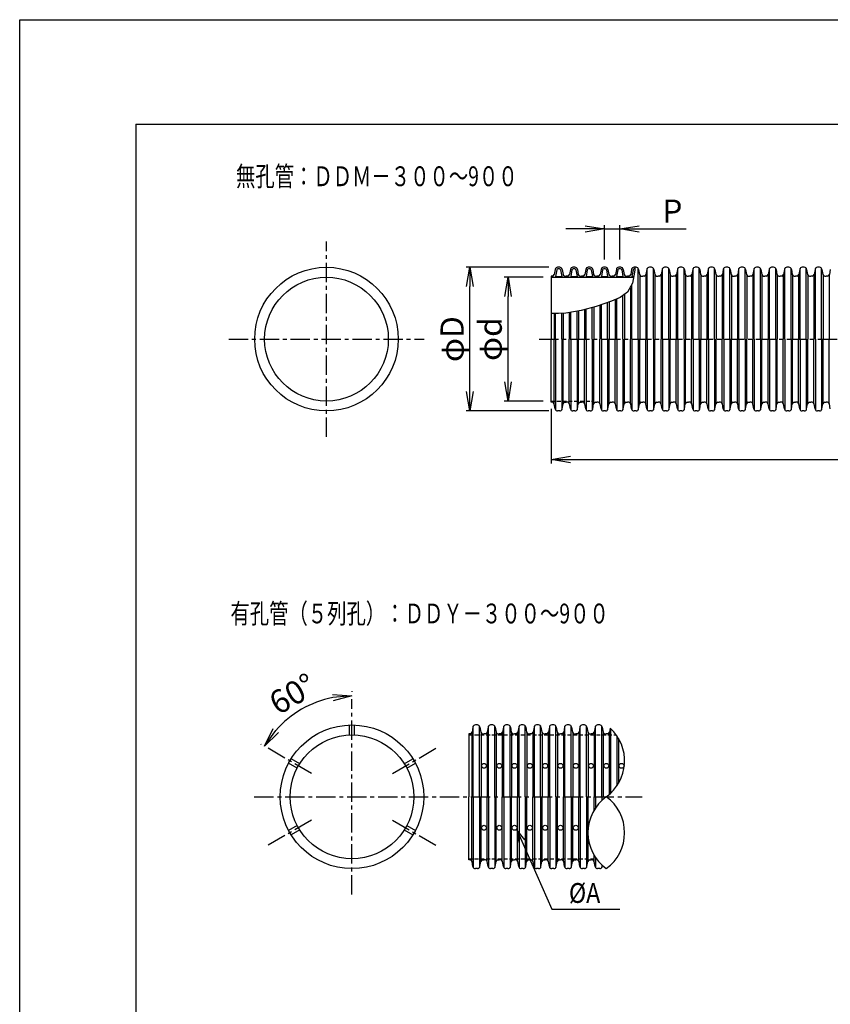
# Model space of a CAD drawing. Extents: x -2595 to -495, y -4082 to -1112.
# Drawn here: x -2595 to -1547, y -2384 to -1112 of the extents above; entities that cross this region are included whole.
import ezdxf

# ---------------------------------------------------------------- set-up
doc = ezdxf.new("R2010")
doc.units = 0
doc.header["$MEASUREMENT"] = 0
doc.linetypes.add('CENTER', pattern=[2, 1.25, -0.25, 0.25, -0.25])
doc.linetypes.add('HIDDEN', pattern=[0.375, 0.25, -0.125])
doc.layers.get('0').update_dxf_attribs({"linetype": 'CONTINUOUS'})
doc.layers.get('DEFPOINTS').update_dxf_attribs({"linetype": 'CONTINUOUS'})
for name, color, linetype in [('001', 7, 'CONTINUOUS'), ('255', 7, 'CONTINUOUS'), ('引き出し', 7, 'CONTINUOUS')]:
    doc.layers.add(name, color=color, linetype=linetype)
doc.styles.get("Standard").update_dxf_attribs({"font": 'txt.shx', "bigfont": 'bigfont.shx'})
doc.dimstyles.new('STANDARD30', dxfattribs={"dimtxt": 30, "dimasz": 25, "dimexe": 5, "dimexo": 10, "dimgap": 8, "dimtad": 1, "dimdec": 1, "dimdsep": 46, "dimtxsty": 'Standard', "dimblk1": 'OPEN', "dimblk2": 'OPEN', "dimsah": 1, "dimcen": 2.5, "dimadec": 0, "dimazin": 0, "dimtfac": 1, "dimtdec": 1, "dimtmove": 0, "dimatfit": 3, "dimldrblk": 'OPEN', "dimfxl": 1, "dimtolj": 1, "dimtzin": 0, "dimarcsym": 0})

# ---------------------------------------------------------------- blocks, each defined once
blk = doc.blocks.new('_OPEN')
at = {"color": 0, "linetype": 'ByBlock'}
for p, q in [((-1, 0.167), (0, 0)), ((0, 0), (-1, -0.167)), ((0, 0), (-1, 0))]:
    blk.add_line(p, q, dxfattribs=at)
blk = doc.blocks.new('*D91')
at = {"layer": '001', "color": 0, "lineweight": -2, "transparency": 16777216}
for p, q in [((-1910.5, -1431.6), (-2017.6, -1431.6)), ((-2012.6, -1592.2), (-2012.6, -1456.6)), ((-1910.5, -1617.2), (-2017.6, -1617.2))]:
    blk.add_line(p, q, dxfattribs=at)
at = {"layer": 'DEFPOINTS', "color": 0, "transparency": 16777216}
for p in [(-2012.6, -1431.6), (-1900.5, -1431.6), (-1900.5, -1617.2)]:
    blk.add_point(p, dxfattribs=at)
at = {"layer": '001', "color": 0, "lineweight": -2, "transparency": 16777216, "xscale": 25, "yscale": 25, "zscale": 25}
for p, rotation in [((-2012.6, -1431.6), 90), ((-2012.6, -1617.2), 270)]:
    blk.add_blockref('_OPEN', p, dxfattribs=dict(at, rotation=rotation))
at = {"layer": '001', "color": 0, "transparency": 16777216, "insert": (-2035.6, -1524.4), "char_height": 30, "attachment_point": 5, "rotation": 90}
blk.add_mtext('\\A1;φD', dxfattribs=at)
blk = doc.blocks.new('*D92')
at = {"layer": '001', "color": 0, "lineweight": -2, "transparency": 16777216}
for p, q in [((-1917.7, -1444.4), (-1968.3, -1444.4)), ((-1963.3, -1579.4), (-1963.3, -1469.4)), ((-1917.7, -1604.4), (-1968.3, -1604.4))]:
    blk.add_line(p, q, dxfattribs=at)
at = {"layer": 'DEFPOINTS', "color": 0, "transparency": 16777216}
for p in [(-1963.3, -1444.4), (-1907.7, -1444.4), (-1907.7, -1604.4)]:
    blk.add_point(p, dxfattribs=at)
at = {"layer": '001', "color": 0, "lineweight": -2, "transparency": 16777216, "xscale": 25, "yscale": 25, "zscale": 25}
for p, rotation in [((-1963.3, -1444.4), 90), ((-1963.3, -1604.4), 270)]:
    blk.add_blockref('_OPEN', p, dxfattribs=dict(at, rotation=rotation))
at = {"layer": '001', "color": 0, "transparency": 16777216, "insert": (-1986.3, -1524.4), "char_height": 30, "attachment_point": 5, "rotation": 90}
blk.add_mtext('\\A1;φd', dxfattribs=at)
blk = doc.blocks.new('*D93')
at = {"layer": '001', "color": 0, "lineweight": -2, "transparency": 16777216}
for p, q in [((-1863.5, -1382.1), (-1888.5, -1382.1)), ((-1838.5, -1421.6), (-1838.5, -1377.1)), ((-1838.5, -1382.1), (-1818.8, -1382.1)), ((-1818.8, -1421.6), (-1818.8, -1377.1)), ((-1793.8, -1382.1), (-1732.8, -1382.1))]:
    blk.add_line(p, q, dxfattribs=at)
at = {"layer": 'DEFPOINTS', "color": 0, "transparency": 16777216}
for p in [(-1818.8, -1382.1), (-1838.5, -1431.6), (-1818.8, -1431.6)]:
    blk.add_point(p, dxfattribs=at)
at = {"layer": '001', "color": 0, "lineweight": -2, "transparency": 16777216, "xscale": 25, "yscale": 25, "zscale": 25}
blk.add_blockref('_OPEN', (-1838.5, -1382.1), dxfattribs=at)
at = {"layer": '001', "color": 0, "lineweight": -2, "transparency": 16777216, "xscale": 25, "yscale": 25, "zscale": 25, "rotation": 180}
blk.add_blockref('_OPEN', (-1818.8, -1382.1), dxfattribs=at)
at = {"layer": '001', "color": 0, "transparency": 16777216, "insert": (-1750.8, -1359.1), "char_height": 30, "attachment_point": 5}
blk.add_mtext('\\A1;P', dxfattribs=at)
blk = doc.blocks.new('*D94')
at = {"layer": 'DEFPOINTS', "color": 0, "transparency": 16777216}
for p in [(-2209.7, -1992.9), (-2165, -1989.4), (-2274.4, -2052.5), (-2217.2, -2085.6), (-2165, -2242)]:
    blk.add_point(p, dxfattribs=at)
at = {"layer": '引き出し', "color": 0, "lineweight": -2, "transparency": 16777216}
for p, q in [((-2165, -1979.4), (-2165, -1980.1)), ((-2283, -2047.5), (-2282.4, -2047.9))]:
    blk.add_line(p, q, dxfattribs=at)
blk.add_arc((-2165, -2115.7), 130.6, 100.9831, 139.0169, dxfattribs=at)
at = {"layer": '引き出し', "color": 0, "lineweight": -2, "transparency": 16777216, "xscale": 25, "yscale": 25, "zscale": 25}
for p, rotation in [((-2165, -1985.1), 5.491530043647232), ((-2278.1, -2050.4), 234.5084703578943)]:
    blk.add_blockref('_OPEN', p, dxfattribs=dict(at, rotation=rotation))
at = {"layer": '引き出し', "color": 0, "transparency": 16777216, "insert": (-2241.8, -1982.7), "char_height": 30, "attachment_point": 5, "rotation": 30}
blk.add_mtext('\\A1;60°', dxfattribs=at)
blk = doc.blocks.new('*D95')
at = {"layer": '001', "color": 0, "lineweight": -2, "transparency": 16777216}
for p, q in [((-1907.7, -1614.4), (-1907.7, -1684.9)), ((-801.1, -1616), (-801.1, -1684.9)), ((-1882.7, -1679.9), (-826.1, -1679.9))]:
    blk.add_line(p, q, dxfattribs=at)
at = {"layer": 'DEFPOINTS', "color": 0, "transparency": 16777216}
for p in [(-1907.7, -1604.4), (-801.1, -1606), (-801.1, -1679.9)]:
    blk.add_point(p, dxfattribs=at)
at = {"layer": '001', "color": 0, "lineweight": -2, "transparency": 16777216, "xscale": 25, "yscale": 25, "zscale": 25, "rotation": 180}
blk.add_blockref('_OPEN', (-1907.7, -1679.9), dxfattribs=at)
at = {"layer": '001', "color": 0, "lineweight": -2, "transparency": 16777216, "xscale": 25, "yscale": 25, "zscale": 25}
blk.add_blockref('_OPEN', (-801.1, -1679.9), dxfattribs=at)
at = {"layer": '001', "color": 0, "transparency": 16777216, "insert": (-1354.4, -1656.9), "char_height": 30, "attachment_point": 5}
blk.add_mtext('\\A1;L', dxfattribs=at)

msp = doc.modelspace()

# ---------------------------------------------------------------- linework, layer by layer
at = {"layer": '001', "linetype": 'CENTER', "ltscale": 20}
for p, q in [((-2198.01, -1650.74), (-2198.01, -1398.09)), ((-2324.33, -1524.42), (-2071.69, -1524.42)), ((-1922.91, -1524.42), (-765.1, -1524.42)), ((-2164.98, -2242.01), (-2164.98, -1989.37)), ((-2217.18, -2085.55), (-2274.38, -2052.53)), ((-2112.78, -2085.55), (-2055.58, -2052.53)), ((-2291.31, -2115.69), (-1789.98, -2115.69)), ((-2217.18, -2145.83), (-2274.38, -2178.85)), ((-2112.78, -2145.83), (-2055.58, -2178.85))]:
    msp.add_line(p, q, dxfattribs=at)
at = {"layer": '001'}
for p, q in [((-1902.29, -1434.26), (-1903.46, -1440.9)), ((-1900.37, -1434.85), (-1901.87, -1443.42)), ((-1896.51, -1431.62), (-1899.14, -1431.62)), ((-1896.76, -1433.62), (-1898.89, -1433.62)), ((-1895.28, -1434.85), (-1893.78, -1443.42)), ((-1893.36, -1434.26), (-1892.19, -1440.9)), ((-1882.53, -1434.26), (-1883.7, -1440.9)), ((-1880.61, -1434.85), (-1882.11, -1443.42)), ((-1876.75, -1431.62), (-1879.38, -1431.62)), ((-1877, -1433.62), (-1879.13, -1433.62)), ((-1875.52, -1434.85), (-1874.02, -1443.42)), ((-1873.6, -1434.26), (-1872.43, -1440.9)), ((-1862.77, -1434.26), (-1863.94, -1440.9)), ((-1860.85, -1434.85), (-1862.35, -1443.42)), ((-1856.99, -1431.62), (-1859.62, -1431.62)), ((-1857.24, -1433.62), (-1859.37, -1433.62)), ((-1855.76, -1434.85), (-1854.26, -1443.42)), ((-1853.84, -1434.26), (-1852.67, -1440.9)), ((-1843.01, -1434.26), (-1844.18, -1440.9)), ((-1841.09, -1434.85), (-1842.59, -1443.42)), ((-1837.23, -1431.62), (-1839.86, -1431.62)), ((-1837.48, -1433.62), (-1839.61, -1433.62)), ((-1836, -1434.85), (-1834.5, -1443.42)), ((-1834.08, -1434.26), (-1832.91, -1440.9)), ((-1823.25, -1434.26), (-1824.42, -1440.9)), ((-1821.33, -1434.85), (-1822.83, -1443.42)), ((-1817.47, -1431.62), (-1820.1, -1431.62)), ((-1817.72, -1433.62), (-1819.85, -1433.62)), ((-1816.24, -1434.85), (-1814.74, -1443.42)), ((-1814.32, -1434.26), (-1813.15, -1440.9)), ((-1803.49, -1434.26), (-1804.66, -1440.9)), ((-1801.57, -1434.85), (-1803.07, -1443.42)), ((-1797.71, -1431.62), (-1800.34, -1431.62)), ((-1799.44, -1433.62), (-1800.09, -1433.62)), ((-1795.02, -1524.42), (-1795.02, -1433.07)), ((-1794.56, -1434.26), (-1793.39, -1440.9)), ((-1783.73, -1434.26), (-1784.9, -1440.9)), ((-1783.26, -1524.42), (-1783.26, -1433.07)), ((-1777.95, -1431.62), (-1780.58, -1431.62)), ((-1775.26, -1524.42), (-1775.26, -1433.07)), ((-1774.8, -1434.26), (-1773.63, -1440.9)), ((-1763.97, -1434.26), (-1765.14, -1440.9)), ((-1763.5, -1524.42), (-1763.5, -1433.07)), ((-1758.19, -1431.62), (-1760.82, -1431.62)), ((-1755.5, -1524.42), (-1755.5, -1433.07)), ((-1755.04, -1434.26), (-1753.87, -1440.9)), ((-1744.21, -1434.26), (-1745.38, -1440.9)), ((-1743.74, -1524.42), (-1743.74, -1433.07)), ((-1738.43, -1431.62), (-1741.06, -1431.62)), ((-1735.74, -1524.42), (-1735.74, -1433.07)), ((-1735.28, -1434.26), (-1734.11, -1440.9)), ((-1724.45, -1434.26), (-1725.62, -1440.9)), ((-1723.98, -1524.42), (-1723.98, -1433.07)), ((-1718.67, -1431.62), (-1721.3, -1431.62)), ((-1715.98, -1524.42), (-1715.98, -1433.07)), ((-1715.52, -1434.26), (-1714.35, -1440.9)), ((-1704.69, -1434.26), (-1705.86, -1440.9)), ((-1704.22, -1524.42), (-1704.22, -1433.07)), ((-1698.91, -1431.62), (-1701.54, -1431.62)), ((-1696.22, -1524.42), (-1696.22, -1433.07)), ((-1695.76, -1434.26), (-1694.59, -1440.9)), ((-1684.93, -1434.26), (-1686.1, -1440.9)), ((-1684.46, -1524.42), (-1684.46, -1433.07)), ((-1679.15, -1431.62), (-1681.78, -1431.62)), ((-1676.46, -1524.42), (-1676.46, -1433.07)), ((-1676, -1434.26), (-1674.83, -1440.9)), ((-1665.17, -1434.26), (-1666.34, -1440.9)), ((-1664.7, -1524.42), (-1664.7, -1433.07)), ((-1659.39, -1431.62), (-1662.02, -1431.62)), ((-1656.7, -1524.42), (-1656.7, -1433.07)), ((-1656.24, -1434.26), (-1655.07, -1440.9)), ((-1645.41, -1434.26), (-1646.58, -1440.9)), ((-1644.94, -1524.42), (-1644.94, -1433.07)), ((-1639.63, -1431.62), (-1642.26, -1431.62)), ((-1636.94, -1524.42), (-1636.94, -1433.07)), ((-1636.48, -1434.26), (-1635.31, -1440.9)), ((-1625.65, -1434.26), (-1626.82, -1440.9)), ((-1625.18, -1524.42), (-1625.18, -1433.07)), ((-1619.87, -1431.62), (-1622.5, -1431.62)), ((-1617.18, -1524.42), (-1617.18, -1433.07)), ((-1616.72, -1434.26), (-1615.55, -1440.9)), ((-1605.89, -1434.26), (-1607.06, -1440.9)), ((-1605.42, -1524.42), (-1605.42, -1433.07)), ((-1600.11, -1431.62), (-1602.74, -1431.62)), ((-1597.42, -1524.42), (-1597.42, -1433.07)), ((-1596.96, -1434.26), (-1595.79, -1440.9)), ((-1586.13, -1434.26), (-1587.3, -1440.9)), ((-1585.66, -1524.42), (-1585.66, -1433.07)), ((-1580.35, -1431.62), (-1582.98, -1431.62)), ((-1577.66, -1524.42), (-1577.66, -1433.07)), ((-1577.2, -1434.26), (-1576.03, -1440.9)), ((-1566.37, -1434.26), (-1567.54, -1440.9)), ((-1565.9, -1524.42), (-1565.9, -1433.07)), ((-1560.59, -1431.62), (-1563.22, -1431.62)), ((-1557.9, -1524.42), (-1557.9, -1433.07)), ((-1557.44, -1434.26), (-1556.27, -1440.9)), ((-1546.61, -1434.26), (-1547.78, -1440.9)), ((-1907.7, -1442.88), (-1907.7, -1524.42)), ((-1905.82, -1442.88), (-1907.7, -1442.88)), ((-1907.7, -1444.42), (-1800.29, -1444.42)), ((-1901.87, -1443.42), (-1893.78, -1443.42)), ((-1889.82, -1442.88), (-1887.94, -1442.88)), ((-1886.06, -1442.88), (-1887.94, -1442.88)), ((-1882.11, -1443.42), (-1874.02, -1443.42)), ((-1870.06, -1442.88), (-1868.18, -1442.88)), ((-1866.3, -1442.88), (-1868.18, -1442.88)), ((-1862.35, -1443.42), (-1854.26, -1443.42)), ((-1850.3, -1442.88), (-1848.42, -1442.88)), ((-1846.54, -1442.88), (-1848.42, -1442.88)), ((-1842.59, -1443.42), (-1834.5, -1443.42)), ((-1830.54, -1442.88), (-1828.66, -1442.88)), ((-1826.78, -1442.88), (-1828.66, -1442.88)), ((-1822.83, -1443.42), (-1814.74, -1443.42)), ((-1810.78, -1442.88), (-1808.9, -1442.88)), ((-1807.02, -1442.88), (-1808.9, -1442.88)), ((-1803.07, -1443.42), (-1800.13, -1443.42)), ((-1793.04, -1441.78), (-1793.04, -1524.42)), ((-1791.02, -1442.88), (-1789.14, -1442.88)), ((-1787.26, -1442.88), (-1789.14, -1442.88)), ((-1785.25, -1441.78), (-1785.25, -1524.42)), ((-1773.28, -1441.78), (-1773.28, -1524.42)), ((-1771.26, -1442.88), (-1769.38, -1442.88)), ((-1767.5, -1442.88), (-1769.38, -1442.88)), ((-1765.49, -1441.78), (-1765.49, -1524.42)), ((-1753.52, -1441.78), (-1753.52, -1524.42)), ((-1751.5, -1442.88), (-1749.62, -1442.88)), ((-1747.74, -1442.88), (-1749.62, -1442.88)), ((-1745.73, -1441.78), (-1745.73, -1524.42)), ((-1733.76, -1441.78), (-1733.76, -1524.42)), ((-1731.74, -1442.88), (-1729.86, -1442.88)), ((-1727.98, -1442.88), (-1729.86, -1442.88)), ((-1725.97, -1441.78), (-1725.97, -1524.42)), ((-1714, -1441.78), (-1714, -1524.42)), ((-1711.98, -1442.88), (-1710.1, -1442.88)), ((-1708.22, -1442.88), (-1710.1, -1442.88)), ((-1706.21, -1441.78), (-1706.21, -1524.42)), ((-1694.24, -1441.78), (-1694.24, -1524.42)), ((-1692.22, -1442.88), (-1690.34, -1442.88)), ((-1688.46, -1442.88), (-1690.34, -1442.88)), ((-1686.45, -1441.78), (-1686.45, -1524.42)), ((-1674.48, -1441.78), (-1674.48, -1524.42)), ((-1672.46, -1442.88), (-1670.58, -1442.88)), ((-1668.7, -1442.88), (-1670.58, -1442.88)), ((-1666.69, -1441.78), (-1666.69, -1524.42)), ((-1654.72, -1441.78), (-1654.72, -1524.42)), ((-1652.7, -1442.88), (-1650.82, -1442.88)), ((-1648.94, -1442.88), (-1650.82, -1442.88)), ((-1646.93, -1441.78), (-1646.93, -1524.42)), ((-1634.96, -1441.78), (-1634.96, -1524.42)), ((-1632.94, -1442.88), (-1631.06, -1442.88)), ((-1629.18, -1442.88), (-1631.06, -1442.88)), ((-1627.17, -1441.78), (-1627.17, -1524.42)), ((-1615.2, -1441.78), (-1615.2, -1524.42)), ((-1613.18, -1442.88), (-1611.3, -1442.88)), ((-1609.42, -1442.88), (-1611.3, -1442.88)), ((-1607.41, -1441.78), (-1607.41, -1524.42)), ((-1595.44, -1441.78), (-1595.44, -1524.42)), ((-1593.42, -1442.88), (-1591.54, -1442.88)), ((-1589.66, -1442.88), (-1591.54, -1442.88)), ((-1587.65, -1441.78), (-1587.65, -1524.42)), ((-1575.68, -1441.78), (-1575.68, -1524.42)), ((-1573.66, -1442.88), (-1571.78, -1442.88)), ((-1569.9, -1442.88), (-1571.78, -1442.88)), ((-1567.89, -1441.78), (-1567.89, -1524.42)), ((-1555.92, -1441.78), (-1555.92, -1524.42)), ((-1553.9, -1442.88), (-1552.02, -1442.88)), ((-1550.14, -1442.88), (-1552.02, -1442.88)), ((-1548.13, -1441.78), (-1548.13, -1524.42)), ((-1805.01, -1458.48), (-1805.01, -1524.42)), ((-1803.02, -1524.42), (-1803.02, -1454.34)), ((-1824.77, -1473.51), (-1824.77, -1524.42)), ((-1822.78, -1524.42), (-1822.78, -1472.69)), ((-1814.78, -1524.42), (-1814.78, -1468.61)), ((-1812.8, -1467.26), (-1812.8, -1524.42)), ((-1864.29, -1486.51), (-1864.29, -1524.42)), ((-1862.3, -1524.42), (-1862.3, -1486.01)), ((-1854.3, -1524.42), (-1854.3, -1483.8)), ((-1852.32, -1483.2), (-1852.32, -1524.42)), ((-1844.53, -1480.7), (-1844.53, -1524.42)), ((-1842.54, -1524.42), (-1842.54, -1480.03)), ((-1834.54, -1524.42), (-1834.54, -1477.2)), ((-1832.56, -1476.47), (-1832.56, -1524.42)), ((-1903.81, -1491.3), (-1903.81, -1524.42)), ((-1901.82, -1524.42), (-1901.82, -1491.28)), ((-1893.82, -1524.42), (-1893.82, -1491.04)), ((-1891.84, -1490.92), (-1891.84, -1524.42)), ((-1884.05, -1490.2), (-1884.05, -1524.42)), ((-1882.06, -1524.42), (-1882.06, -1489.94)), ((-1874.06, -1524.42), (-1874.06, -1488.64)), ((-1872.08, -1488.26), (-1872.08, -1524.42)), ((-1907.7, -1605.95), (-1907.7, -1524.42)), ((-1903.81, -1607.05), (-1903.81, -1524.42)), ((-1901.82, -1524.42), (-1901.82, -1615.76)), ((-1893.82, -1524.42), (-1893.82, -1615.76)), ((-1891.84, -1607.05), (-1891.84, -1524.42)), ((-1884.05, -1607.05), (-1884.05, -1524.42)), ((-1882.06, -1524.42), (-1882.06, -1615.76)), ((-1874.06, -1524.42), (-1874.06, -1615.76)), ((-1872.08, -1607.05), (-1872.08, -1524.42)), ((-1864.29, -1607.05), (-1864.29, -1524.42)), ((-1862.3, -1524.42), (-1862.3, -1615.76)), ((-1854.3, -1524.42), (-1854.3, -1615.76)), ((-1852.32, -1607.05), (-1852.32, -1524.42)), ((-1844.53, -1607.05), (-1844.53, -1524.42)), ((-1842.54, -1524.42), (-1842.54, -1615.76)), ((-1834.54, -1524.42), (-1834.54, -1615.76)), ((-1832.56, -1607.05), (-1832.56, -1524.42)), ((-1824.77, -1607.05), (-1824.77, -1524.42)), ((-1822.78, -1524.42), (-1822.78, -1615.76)), ((-1814.78, -1524.42), (-1814.78, -1615.76)), ((-1812.8, -1607.05), (-1812.8, -1524.42)), ((-1805.01, -1607.05), (-1805.01, -1524.42)), ((-1803.02, -1524.42), (-1803.02, -1615.76)), ((-1795.02, -1524.42), (-1795.02, -1615.76)), ((-1793.04, -1607.05), (-1793.04, -1524.42)), ((-1785.25, -1607.05), (-1785.25, -1524.42)), ((-1783.26, -1524.42), (-1783.26, -1615.76)), ((-1775.26, -1524.42), (-1775.26, -1615.76)), ((-1773.28, -1607.05), (-1773.28, -1524.42)), ((-1765.49, -1607.05), (-1765.49, -1524.42)), ((-1763.5, -1524.42), (-1763.5, -1615.76)), ((-1755.5, -1524.42), (-1755.5, -1615.76)), ((-1753.52, -1607.05), (-1753.52, -1524.42)), ((-1745.73, -1607.05), (-1745.73, -1524.42)), ((-1743.74, -1524.42), (-1743.74, -1615.76)), ((-1735.74, -1524.42), (-1735.74, -1615.76)), ((-1733.76, -1607.05), (-1733.76, -1524.42)), ((-1725.97, -1607.05), (-1725.97, -1524.42)), ((-1723.98, -1524.42), (-1723.98, -1615.76)), ((-1715.98, -1524.42), (-1715.98, -1615.76)), ((-1714, -1607.05), (-1714, -1524.42)), ((-1706.21, -1607.05), (-1706.21, -1524.42)), ((-1704.22, -1524.42), (-1704.22, -1615.76)), ((-1696.22, -1524.42), (-1696.22, -1615.76)), ((-1694.24, -1607.05), (-1694.24, -1524.42)), ((-1686.45, -1607.05), (-1686.45, -1524.42)), ((-1684.46, -1524.42), (-1684.46, -1615.76)), ((-1676.46, -1524.42), (-1676.46, -1615.76)), ((-1674.48, -1607.05), (-1674.48, -1524.42)), ((-1666.69, -1607.05), (-1666.69, -1524.42)), ((-1664.7, -1524.42), (-1664.7, -1615.76)), ((-1656.7, -1524.42), (-1656.7, -1615.76)), ((-1654.72, -1607.05), (-1654.72, -1524.42)), ((-1646.93, -1607.05), (-1646.93, -1524.42)), ((-1644.94, -1524.42), (-1644.94, -1615.76)), ((-1636.94, -1524.42), (-1636.94, -1615.76)), ((-1634.96, -1607.05), (-1634.96, -1524.42)), ((-1627.17, -1607.05), (-1627.17, -1524.42)), ((-1625.18, -1524.42), (-1625.18, -1615.76)), ((-1617.18, -1524.42), (-1617.18, -1615.76)), ((-1615.2, -1607.05), (-1615.2, -1524.42)), ((-1607.41, -1607.05), (-1607.41, -1524.42)), ((-1605.42, -1524.42), (-1605.42, -1615.76)), ((-1597.42, -1524.42), (-1597.42, -1615.76)), ((-1595.44, -1607.05), (-1595.44, -1524.42)), ((-1587.65, -1607.05), (-1587.65, -1524.42)), ((-1585.66, -1524.42), (-1585.66, -1615.76)), ((-1577.66, -1524.42), (-1577.66, -1615.76)), ((-1575.68, -1607.05), (-1575.68, -1524.42)), ((-1567.89, -1607.05), (-1567.89, -1524.42)), ((-1565.9, -1524.42), (-1565.9, -1615.76)), ((-1557.9, -1524.42), (-1557.9, -1615.76)), ((-1555.92, -1607.05), (-1555.92, -1524.42)), ((-1548.13, -1607.05), (-1548.13, -1524.42)), ((-1905.82, -1605.95), (-1907.7, -1605.95)), ((-1902.29, -1614.57), (-1903.46, -1607.93)), ((-1893.36, -1614.57), (-1892.19, -1607.93)), ((-1889.82, -1605.95), (-1887.94, -1605.95)), ((-1886.06, -1605.95), (-1887.94, -1605.95)), ((-1882.53, -1614.57), (-1883.7, -1607.93)), ((-1873.6, -1614.57), (-1872.43, -1607.93)), ((-1870.06, -1605.95), (-1868.18, -1605.95)), ((-1866.3, -1605.95), (-1868.18, -1605.95)), ((-1862.77, -1614.57), (-1863.94, -1607.93)), ((-1853.84, -1614.57), (-1852.67, -1607.93)), ((-1850.3, -1605.95), (-1848.42, -1605.95)), ((-1846.54, -1605.95), (-1848.42, -1605.95)), ((-1843.01, -1614.57), (-1844.18, -1607.93)), ((-1834.08, -1614.57), (-1832.91, -1607.93)), ((-1830.54, -1605.95), (-1828.66, -1605.95)), ((-1826.78, -1605.95), (-1828.66, -1605.95)), ((-1823.25, -1614.57), (-1824.42, -1607.93)), ((-1814.32, -1614.57), (-1813.15, -1607.93)), ((-1810.78, -1605.95), (-1808.9, -1605.95)), ((-1807.02, -1605.95), (-1808.9, -1605.95)), ((-1803.49, -1614.57), (-1804.66, -1607.93)), ((-1794.56, -1614.57), (-1793.39, -1607.93)), ((-1791.02, -1605.95), (-1789.14, -1605.95)), ((-1787.26, -1605.95), (-1789.14, -1605.95)), ((-1783.73, -1614.57), (-1784.9, -1607.93)), ((-1774.8, -1614.57), (-1773.63, -1607.93)), ((-1771.26, -1605.95), (-1769.38, -1605.95)), ((-1767.5, -1605.95), (-1769.38, -1605.95)), ((-1763.97, -1614.57), (-1765.14, -1607.93)), ((-1755.04, -1614.57), (-1753.87, -1607.93)), ((-1751.5, -1605.95), (-1749.62, -1605.95)), ((-1747.74, -1605.95), (-1749.62, -1605.95)), ((-1744.21, -1614.57), (-1745.38, -1607.93)), ((-1735.28, -1614.57), (-1734.11, -1607.93)), ((-1731.74, -1605.95), (-1729.86, -1605.95)), ((-1727.98, -1605.95), (-1729.86, -1605.95)), ((-1724.45, -1614.57), (-1725.62, -1607.93)), ((-1715.52, -1614.57), (-1714.35, -1607.93)), ((-1711.98, -1605.95), (-1710.1, -1605.95)), ((-1708.22, -1605.95), (-1710.1, -1605.95)), ((-1704.69, -1614.57), (-1705.86, -1607.93)), ((-1695.76, -1614.57), (-1694.59, -1607.93)), ((-1692.22, -1605.95), (-1690.34, -1605.95)), ((-1688.46, -1605.95), (-1690.34, -1605.95)), ((-1684.93, -1614.57), (-1686.1, -1607.93)), ((-1676, -1614.57), (-1674.83, -1607.93)), ((-1672.46, -1605.95), (-1670.58, -1605.95)), ((-1668.7, -1605.95), (-1670.58, -1605.95)), ((-1665.17, -1614.57), (-1666.34, -1607.93)), ((-1656.24, -1614.57), (-1655.07, -1607.93)), ((-1652.7, -1605.95), (-1650.82, -1605.95)), ((-1648.94, -1605.95), (-1650.82, -1605.95)), ((-1645.41, -1614.57), (-1646.58, -1607.93)), ((-1636.48, -1614.57), (-1635.31, -1607.93)), ((-1632.94, -1605.95), (-1631.06, -1605.95)), ((-1629.18, -1605.95), (-1631.06, -1605.95)), ((-1625.65, -1614.57), (-1626.82, -1607.93)), ((-1616.72, -1614.57), (-1615.55, -1607.93)), ((-1613.18, -1605.95), (-1611.3, -1605.95)), ((-1609.42, -1605.95), (-1611.3, -1605.95)), ((-1605.89, -1614.57), (-1607.06, -1607.93)), ((-1596.96, -1614.57), (-1595.79, -1607.93)), ((-1593.42, -1605.95), (-1591.54, -1605.95)), ((-1589.66, -1605.95), (-1591.54, -1605.95)), ((-1586.13, -1614.57), (-1587.3, -1607.93)), ((-1577.2, -1614.57), (-1576.03, -1607.93)), ((-1573.66, -1605.95), (-1571.78, -1605.95)), ((-1569.9, -1605.95), (-1571.78, -1605.95)), ((-1566.37, -1614.57), (-1567.54, -1607.93)), ((-1557.44, -1614.57), (-1556.27, -1607.93)), ((-1553.9, -1605.95), (-1552.02, -1605.95)), ((-1550.14, -1605.95), (-1552.02, -1605.95)), ((-1546.61, -1614.57), (-1547.78, -1607.93)), ((-1896.51, -1617.22), (-1899.14, -1617.22)), ((-1876.75, -1617.22), (-1879.38, -1617.22)), ((-1856.99, -1617.22), (-1859.62, -1617.22)), ((-1837.23, -1617.22), (-1839.86, -1617.22)), ((-1817.47, -1617.22), (-1820.1, -1617.22)), ((-1797.71, -1617.22), (-1800.34, -1617.22)), ((-1777.95, -1617.22), (-1780.58, -1617.22)), ((-1758.19, -1617.22), (-1760.82, -1617.22)), ((-1738.43, -1617.22), (-1741.06, -1617.22)), ((-1718.67, -1617.22), (-1721.3, -1617.22)), ((-1698.91, -1617.22), (-1701.54, -1617.22)), ((-1679.15, -1617.22), (-1681.78, -1617.22)), ((-1659.39, -1617.22), (-1662.02, -1617.22)), ((-1639.63, -1617.22), (-1642.26, -1617.22)), ((-1619.87, -1617.22), (-1622.5, -1617.22)), ((-1600.11, -1617.22), (-1602.74, -1617.22)), ((-1580.35, -1617.22), (-1582.98, -1617.22)), ((-1560.59, -1617.22), (-1563.22, -1617.22)), ((-2168.18, -2035.75), (-2168.18, -2022.95)), ((-2161.78, -2035.75), (-2161.78, -2022.95)), ((-2014.06, -2034.15), (-2014.06, -2115.69)), ((-2012.18, -2034.15), (-2014.06, -2034.15)), ((-2010.16, -2033.06), (-2010.16, -2115.69)), ((-2008.64, -2025.54), (-2009.81, -2032.17)), ((-2008.18, -2115.69), (-2008.18, -2024.35)), ((-2002.86, -2022.89), (-2005.49, -2022.89)), ((-2000.18, -2115.69), (-2000.18, -2024.35)), ((-1999.71, -2025.54), (-1998.54, -2032.17)), ((-1998.19, -2033.06), (-1998.19, -2115.69)), ((-1996.18, -2034.15), (-1994.3, -2034.15)), ((-1992.42, -2034.15), (-1994.3, -2034.15)), ((-1990.4, -2033.06), (-1990.4, -2115.69)), ((-1988.88, -2025.54), (-1990.05, -2032.17)), ((-1988.42, -2115.69), (-1988.42, -2024.35)), ((-1983.1, -2022.89), (-1985.73, -2022.89)), ((-1980.42, -2115.69), (-1980.42, -2024.35)), ((-1979.95, -2025.54), (-1978.78, -2032.17)), ((-1978.43, -2033.06), (-1978.43, -2115.69)), ((-1976.42, -2034.15), (-1974.54, -2034.15)), ((-1972.66, -2034.15), (-1974.54, -2034.15)), ((-1970.64, -2033.06), (-1970.64, -2115.69)), ((-1969.12, -2025.54), (-1970.29, -2032.17)), ((-1968.66, -2115.69), (-1968.66, -2024.35)), ((-1963.34, -2022.89), (-1965.97, -2022.89)), ((-1960.66, -2115.69), (-1960.66, -2024.35)), ((-1960.19, -2025.54), (-1959.02, -2032.17)), ((-1958.67, -2033.06), (-1958.67, -2115.69)), ((-1956.66, -2034.15), (-1954.78, -2034.15)), ((-1952.9, -2034.15), (-1954.78, -2034.15)), ((-1950.88, -2033.06), (-1950.88, -2115.69)), ((-1949.36, -2025.54), (-1950.53, -2032.17)), ((-1948.9, -2115.69), (-1948.9, -2024.35)), ((-1943.58, -2022.89), (-1946.21, -2022.89)), ((-1940.9, -2115.69), (-1940.9, -2024.35)), ((-1940.43, -2025.54), (-1939.26, -2032.17)), ((-1938.91, -2033.06), (-1938.91, -2115.69)), ((-1936.9, -2034.15), (-1935.02, -2034.15)), ((-1933.14, -2034.15), (-1935.02, -2034.15)), ((-1931.12, -2033.06), (-1931.12, -2115.69)), ((-1929.6, -2025.54), (-1930.77, -2032.17)), ((-1929.14, -2115.69), (-1929.14, -2024.35)), ((-1923.82, -2022.89), (-1926.45, -2022.89)), ((-1921.14, -2115.69), (-1921.14, -2024.35)), ((-1920.67, -2025.54), (-1919.5, -2032.17)), ((-1919.15, -2033.06), (-1919.15, -2115.69)), ((-1917.14, -2034.15), (-1915.26, -2034.15)), ((-1913.38, -2034.15), (-1915.26, -2034.15)), ((-1911.36, -2033.06), (-1911.36, -2115.69)), ((-1909.84, -2025.54), (-1911.01, -2032.17)), ((-1909.38, -2115.69), (-1909.38, -2024.35)), ((-1904.06, -2022.89), (-1906.69, -2022.89)), ((-1901.38, -2115.69), (-1901.38, -2024.35)), ((-1900.91, -2025.54), (-1899.74, -2032.17)), ((-1899.39, -2033.06), (-1899.39, -2115.69)), ((-1897.38, -2034.15), (-1895.5, -2034.15)), ((-1893.62, -2034.15), (-1895.5, -2034.15)), ((-1891.6, -2033.06), (-1891.6, -2115.69)), ((-1890.08, -2025.54), (-1891.25, -2032.17)), ((-1889.62, -2115.69), (-1889.62, -2024.35)), ((-1884.3, -2022.89), (-1886.93, -2022.89)), ((-1881.62, -2115.69), (-1881.62, -2024.35)), ((-1881.15, -2025.54), (-1879.98, -2032.17)), ((-1879.63, -2033.06), (-1879.63, -2115.69)), ((-1877.62, -2034.15), (-1875.74, -2034.15)), ((-1873.86, -2034.15), (-1875.74, -2034.15)), ((-1871.84, -2033.06), (-1871.84, -2115.69)), ((-1870.32, -2025.54), (-1871.49, -2032.17)), ((-1869.86, -2115.69), (-1869.86, -2024.35)), ((-1864.54, -2022.89), (-1867.17, -2022.89)), ((-1861.86, -2115.69), (-1861.86, -2024.35)), ((-1861.39, -2025.54), (-1860.22, -2032.17)), ((-1859.87, -2033.06), (-1859.87, -2115.69)), ((-1857.86, -2034.15), (-1855.98, -2034.15)), ((-1854.1, -2034.15), (-1855.98, -2034.15)), ((-1852.08, -2033.06), (-1852.08, -2115.69)), ((-1850.56, -2025.54), (-1851.73, -2032.17)), ((-1850.1, -2115.69), (-1850.1, -2024.35)), ((-1844.78, -2022.89), (-1847.41, -2022.89)), ((-1842.1, -2115.69), (-1842.1, -2024.35)), ((-1841.63, -2025.54), (-1840.46, -2032.17)), ((-1840.11, -2033.06), (-1840.11, -2115.69)), ((-1838.1, -2034.15), (-1836.22, -2034.15)), ((-1834.34, -2034.15), (-1836.22, -2034.15)), ((-1832.32, -2033.06), (-1832.32, -2112.6)), ((-1831.08, -2027.09), (-1831.97, -2032.17)), ((-1830.34, -2110.8), (-1830.34, -2027.78)), ((-1822.34, -2101.33), (-1822.34, -2037.25)), ((-1820.35, -2040.42), (-1820.35, -2098.17)), ((-2235.81, -2078.49), (-2246.9, -2072.09)), ((-2232.61, -2072.95), (-2243.7, -2066.55)), ((-2097.36, -2072.95), (-2086.26, -2066.55)), ((-2094.16, -2078.49), (-2083.06, -2072.09)), ((-2014.06, -2197.23), (-2014.06, -2115.69)), ((-2010.16, -2198.32), (-2010.16, -2115.69)), ((-2008.18, -2115.69), (-2008.18, -2207.03)), ((-2000.18, -2115.69), (-2000.18, -2207.03)), ((-1998.19, -2198.32), (-1998.19, -2115.69)), ((-1990.4, -2198.32), (-1990.4, -2115.69)), ((-1988.42, -2115.69), (-1988.42, -2207.03)), ((-1980.42, -2115.69), (-1980.42, -2207.03)), ((-1978.43, -2198.32), (-1978.43, -2115.69)), ((-1970.64, -2198.32), (-1970.64, -2115.69)), ((-1968.66, -2115.69), (-1968.66, -2207.03)), ((-1960.66, -2115.69), (-1960.66, -2207.03)), ((-1958.67, -2198.32), (-1958.67, -2115.69)), ((-1950.88, -2198.32), (-1950.88, -2115.69)), ((-1948.9, -2115.69), (-1948.9, -2207.03)), ((-1940.9, -2115.69), (-1940.9, -2207.03)), ((-1938.91, -2198.32), (-1938.91, -2115.69)), ((-1931.12, -2198.32), (-1931.12, -2115.69)), ((-1929.14, -2115.69), (-1929.14, -2207.03)), ((-1921.14, -2115.69), (-1921.14, -2207.03)), ((-1919.15, -2198.32), (-1919.15, -2115.69)), ((-1911.36, -2198.32), (-1911.36, -2115.69)), ((-1909.38, -2115.69), (-1909.38, -2207.03)), ((-1901.38, -2115.69), (-1901.38, -2207.03)), ((-1899.39, -2198.32), (-1899.39, -2115.69)), ((-1891.6, -2198.32), (-1891.6, -2115.69)), ((-1889.62, -2115.69), (-1889.62, -2207.03)), ((-1881.62, -2115.69), (-1881.62, -2207.03)), ((-1879.63, -2198.32), (-1879.63, -2115.69)), ((-1871.84, -2198.32), (-1871.84, -2115.69)), ((-1869.86, -2115.69), (-1869.86, -2207.03)), ((-1861.86, -2115.69), (-1861.86, -2207.03)), ((-1859.87, -2198.32), (-1859.87, -2115.69)), ((-1852.08, -2133.22), (-1852.08, -2115.69)), ((-1850.1, -2115.69), (-1850.1, -2130.05)), ((-1842.1, -2115.69), (-1842.1, -2120.58)), ((-2235.81, -2152.89), (-2246.9, -2159.29)), ((-2232.61, -2158.43), (-2243.7, -2164.83)), ((-2097.36, -2158.43), (-2086.26, -2164.83)), ((-2094.16, -2152.89), (-2083.06, -2159.29)), ((-1951.72, -2158.43), (-1906.53, -2260.73)), ((-2012.18, -2197.23), (-2014.06, -2197.23)), ((-2008.64, -2205.85), (-2009.81, -2199.21)), ((-1999.71, -2205.85), (-1998.54, -2199.21)), ((-1996.18, -2197.23), (-1994.3, -2197.23)), ((-1992.42, -2197.23), (-1994.3, -2197.23)), ((-1988.88, -2205.85), (-1990.05, -2199.21)), ((-1979.95, -2205.85), (-1978.78, -2199.21)), ((-1976.42, -2197.23), (-1974.54, -2197.23)), ((-1972.66, -2197.23), (-1974.54, -2197.23)), ((-1969.12, -2205.85), (-1970.29, -2199.21)), ((-1960.19, -2205.85), (-1959.02, -2199.21)), ((-1956.66, -2197.23), (-1954.78, -2197.23)), ((-1952.9, -2197.23), (-1954.78, -2197.23)), ((-1949.36, -2205.85), (-1950.53, -2199.21)), ((-1940.43, -2205.85), (-1939.26, -2199.21)), ((-1936.9, -2197.23), (-1935.02, -2197.23)), ((-1933.14, -2197.23), (-1935.02, -2197.23)), ((-1929.6, -2205.85), (-1930.77, -2199.21)), ((-1920.67, -2205.85), (-1919.5, -2199.21)), ((-1917.14, -2197.23), (-1915.26, -2197.23)), ((-1913.38, -2197.23), (-1915.26, -2197.23)), ((-1909.84, -2205.85), (-1911.01, -2199.21)), ((-1900.91, -2205.85), (-1899.74, -2199.21)), ((-1897.38, -2197.23), (-1895.5, -2197.23)), ((-1893.62, -2197.23), (-1895.5, -2197.23)), ((-1890.08, -2205.85), (-1891.25, -2199.21)), ((-1881.15, -2205.85), (-1879.98, -2199.21)), ((-1877.62, -2197.23), (-1875.74, -2197.23)), ((-1873.86, -2197.23), (-1875.74, -2197.23)), ((-1870.32, -2205.85), (-1871.49, -2199.21)), ((-1861.39, -2205.85), (-1860.22, -2199.21)), ((-1857.86, -2197.23), (-1855.98, -2197.23)), ((-1854.1, -2197.23), (-1855.98, -2197.23)), ((-1852.08, -2198.32), (-1852.08, -2190.97)), ((-1850.56, -2205.85), (-1851.73, -2199.21)), ((-1850.1, -2194.13), (-1850.1, -2207.03)), ((-2002.86, -2208.49), (-2005.49, -2208.49)), ((-1983.1, -2208.49), (-1985.73, -2208.49)), ((-1963.34, -2208.49), (-1965.97, -2208.49)), ((-1943.58, -2208.49), (-1946.21, -2208.49)), ((-1923.82, -2208.49), (-1926.45, -2208.49)), ((-1904.06, -2208.49), (-1906.69, -2208.49)), ((-1884.3, -2208.49), (-1886.93, -2208.49)), ((-1864.54, -2208.49), (-1867.17, -2208.49)), ((-1844.78, -2208.49), (-1847.41, -2208.49)), ((-1842.1, -2203.6), (-1842.1, -2207.03)), ((-1841.63, -2205.85), (-1841.36, -2204.29)), ((-1906.53, -2260.73), (-1818.53, -2260.73))]:
    msp.add_line(p, q, dxfattribs=at)
at = {"layer": '001', "linetype": 'HIDDEN', "ltscale": 20}
for p, q in [((-1907.7, -1604.42), (-1854.55, -1604.42)), ((-2014.06, -2035.69), (-1823.43, -2035.69)), ((-2014.06, -2195.69), (-1849.01, -2195.69))]:
    msp.add_line(p, q, dxfattribs=at)
at = {"layer": '001'}
for points in [[(-1799.46, -1431.62), (-1799.45, -1434.78), (-1799.56, -1437.98), (-1802.14, -1451.93), (-1808.84, -1463.77), (-1818.21, -1470.56), (-1829.42, -1475.3), (-1849.13, -1482.21), (-1868.79, -1487.56), (-1888.68, -1490.68), (-1898.15, -1491.21), (-1907.7, -1491.27)], [(-1941.33, -2171.33), (-1951.72, -2158.43), (-1949.18, -2174.79)]]:
    msp.add_lwpolyline(points, dxfattribs=at)
for centre, radius in [((-2198.01, -1524.42), 92.8), ((-2198.01, -1524.42), 80), ((-2164.98, -2115.69), 92.8), ((-2164.98, -2115.69), 80), ((-1994.3, -2075.69), 3.2), ((-1974.54, -2075.69), 3.2), ((-1954.78, -2075.69), 3.2), ((-1935.02, -2075.69), 3.2), ((-1915.26, -2075.69), 3.2), ((-1895.5, -2075.69), 3.2), ((-1875.74, -2075.69), 3.2), ((-1855.98, -2075.69), 3.2), ((-1836.22, -2075.69), 3.2), ((-1816.46, -2075.69), 3.2), ((-1994.3, -2155.69), 3.2), ((-1974.54, -2155.69), 3.2), ((-1954.78, -2155.69), 3.2), ((-1935.02, -2155.69), 3.2), ((-1915.26, -2155.69), 3.2), ((-1895.5, -2155.69), 3.2), ((-1875.74, -2155.69), 3.2)]:
    msp.add_circle(centre, radius, dxfattribs=at)
for centre, radius, start, end in [((-1899.14, -1434.82), 3.2, 90, 170), ((-1898.89, -1435.12), 1.5, 90, 170), ((-1896.76, -1435.12), 1.5, 10, 90), ((-1896.51, -1434.82), 3.2, 10, 90), ((-1879.38, -1434.82), 3.2, 90, 170), ((-1879.13, -1435.12), 1.5, 90, 170), ((-1877, -1435.12), 1.5, 10, 90), ((-1876.75, -1434.82), 3.2, 10, 90), ((-1859.62, -1434.82), 3.2, 90, 170), ((-1859.37, -1435.12), 1.5, 90, 170), ((-1857.24, -1435.12), 1.5, 10, 90), ((-1856.99, -1434.82), 3.2, 10, 90), ((-1839.86, -1434.82), 3.2, 90, 170), ((-1839.61, -1435.12), 1.5, 90, 170), ((-1837.48, -1435.12), 1.5, 10, 90), ((-1837.23, -1434.82), 3.2, 10, 90), ((-1820.1, -1434.82), 3.2, 90, 170), ((-1819.85, -1435.12), 1.5, 90, 170), ((-1817.72, -1435.12), 1.5, 10, 90), ((-1817.47, -1434.82), 3.2, 10, 90), ((-1800.34, -1434.82), 3.2, 90, 170), ((-1800.09, -1435.12), 1.5, 90, 170), ((-1797.71, -1434.82), 3.2, 10, 90), ((-1780.58, -1434.82), 3.2, 90, 170), ((-1777.95, -1434.82), 3.2, 10, 90), ((-1760.82, -1434.82), 3.2, 90, 170), ((-1758.19, -1434.82), 3.2, 10, 90), ((-1741.06, -1434.82), 3.2, 90, 170), ((-1738.43, -1434.82), 3.2, 10, 90), ((-1721.3, -1434.82), 3.2, 90, 170), ((-1718.67, -1434.82), 3.2, 10, 90), ((-1701.54, -1434.82), 3.2, 90, 170), ((-1698.91, -1434.82), 3.2, 10, 90), ((-1681.78, -1434.82), 3.2, 90, 170), ((-1679.15, -1434.82), 3.2, 10, 90), ((-1662.02, -1434.82), 3.2, 90, 170), ((-1659.39, -1434.82), 3.2, 10, 90), ((-1642.26, -1434.82), 3.2, 90, 170), ((-1639.63, -1434.82), 3.2, 10, 90), ((-1622.5, -1434.82), 3.2, 90, 170), ((-1619.87, -1434.82), 3.2, 10, 90), ((-1602.74, -1434.82), 3.2, 90, 170), ((-1600.11, -1434.82), 3.2, 10, 90), ((-1582.98, -1434.82), 3.2, 90, 170), ((-1580.35, -1434.82), 3.2, 10, 90), ((-1563.22, -1434.82), 3.2, 90, 170), ((-1560.59, -1434.82), 3.2, 10, 90), ((-1905.82, -1440.48), 2.4, 270, 350), ((-1889.82, -1440.48), 2.4, 190, 270), ((-1886.06, -1440.48), 2.4, 270, 350), ((-1870.06, -1440.48), 2.4, 190, 270), ((-1866.3, -1440.48), 2.4, 270, 350), ((-1850.3, -1440.48), 2.4, 190, 270), ((-1846.54, -1440.48), 2.4, 270, 350), ((-1830.54, -1440.48), 2.4, 190, 270), ((-1826.78, -1440.48), 2.4, 270, 350), ((-1810.78, -1440.48), 2.4, 190, 270), ((-1807.02, -1440.48), 2.4, 270, 350), ((-1791.02, -1440.48), 2.4, 190, 270), ((-1787.26, -1440.48), 2.4, 270, 350), ((-1771.26, -1440.48), 2.4, 190, 270), ((-1767.5, -1440.48), 2.4, 270, 350), ((-1751.5, -1440.48), 2.4, 190, 270), ((-1747.74, -1440.48), 2.4, 270, 350), ((-1731.74, -1440.48), 2.4, 190, 270), ((-1727.98, -1440.48), 2.4, 270, 350), ((-1711.98, -1440.48), 2.4, 190, 270), ((-1708.22, -1440.48), 2.4, 270, 350), ((-1692.22, -1440.48), 2.4, 190, 270), ((-1688.46, -1440.48), 2.4, 270, 350), ((-1672.46, -1440.48), 2.4, 190, 270), ((-1668.7, -1440.48), 2.4, 270, 350), ((-1652.7, -1440.48), 2.4, 190, 270), ((-1648.94, -1440.48), 2.4, 270, 350), ((-1632.94, -1440.48), 2.4, 190, 270), ((-1629.18, -1440.48), 2.4, 270, 350), ((-1613.18, -1440.48), 2.4, 190, 270), ((-1609.42, -1440.48), 2.4, 270, 350), ((-1593.42, -1440.48), 2.4, 190, 270), ((-1589.66, -1440.48), 2.4, 270, 350), ((-1573.66, -1440.48), 2.4, 190, 270), ((-1569.9, -1440.48), 2.4, 270, 350), ((-1553.9, -1440.48), 2.4, 190, 270), ((-1550.14, -1440.48), 2.4, 270, 350), ((-1905.82, -1608.35), 2.4, 10, 90), ((-1899.14, -1614.02), 3.2, 190, 270), ((-1896.51, -1614.02), 3.2, 270, 350), ((-1889.82, -1608.35), 2.4, 90, 170), ((-1886.06, -1608.35), 2.4, 10, 90), ((-1879.38, -1614.02), 3.2, 190, 270), ((-1876.75, -1614.02), 3.2, 270, 350), ((-1870.06, -1608.35), 2.4, 90, 170), ((-1866.3, -1608.35), 2.4, 10, 90), ((-1859.62, -1614.02), 3.2, 190, 270), ((-1856.99, -1614.02), 3.2, 270, 350), ((-1850.3, -1608.35), 2.4, 90, 170), ((-1846.54, -1608.35), 2.4, 10, 90), ((-1839.86, -1614.02), 3.2, 190, 270), ((-1837.23, -1614.02), 3.2, 270, 350), ((-1830.54, -1608.35), 2.4, 90, 170), ((-1826.78, -1608.35), 2.4, 10, 90), ((-1820.1, -1614.02), 3.2, 190, 270), ((-1817.47, -1614.02), 3.2, 270, 350), ((-1810.78, -1608.35), 2.4, 90, 170), ((-1807.02, -1608.35), 2.4, 10, 90), ((-1800.34, -1614.02), 3.2, 190, 270), ((-1797.71, -1614.02), 3.2, 270, 350), ((-1791.02, -1608.35), 2.4, 90, 170), ((-1787.26, -1608.35), 2.4, 10, 90), ((-1780.58, -1614.02), 3.2, 190, 270), ((-1777.95, -1614.02), 3.2, 270, 350), ((-1771.26, -1608.35), 2.4, 90, 170), ((-1767.5, -1608.35), 2.4, 10, 90), ((-1760.82, -1614.02), 3.2, 190, 270), ((-1758.19, -1614.02), 3.2, 270, 350), ((-1751.5, -1608.35), 2.4, 90, 170), ((-1747.74, -1608.35), 2.4, 10, 90), ((-1741.06, -1614.02), 3.2, 190, 270), ((-1738.43, -1614.02), 3.2, 270, 350), ((-1731.74, -1608.35), 2.4, 90, 170), ((-1727.98, -1608.35), 2.4, 10, 90), ((-1721.3, -1614.02), 3.2, 190, 270), ((-1718.67, -1614.02), 3.2, 270, 350), ((-1711.98, -1608.35), 2.4, 90, 170), ((-1708.22, -1608.35), 2.4, 10, 90), ((-1701.54, -1614.02), 3.2, 190, 270), ((-1698.91, -1614.02), 3.2, 270, 350), ((-1692.22, -1608.35), 2.4, 90, 170), ((-1688.46, -1608.35), 2.4, 10, 90), ((-1681.78, -1614.02), 3.2, 190, 270), ((-1679.15, -1614.02), 3.2, 270, 350), ((-1672.46, -1608.35), 2.4, 90, 170), ((-1668.7, -1608.35), 2.4, 10, 90), ((-1662.02, -1614.02), 3.2, 190, 270), ((-1659.39, -1614.02), 3.2, 270, 350), ((-1652.7, -1608.35), 2.4, 90, 170), ((-1648.94, -1608.35), 2.4, 10, 90), ((-1642.26, -1614.02), 3.2, 190, 270), ((-1639.63, -1614.02), 3.2, 270, 350), ((-1632.94, -1608.35), 2.4, 90, 170), ((-1629.18, -1608.35), 2.4, 10, 90), ((-1622.5, -1614.02), 3.2, 190, 270), ((-1619.87, -1614.02), 3.2, 270, 350), ((-1613.18, -1608.35), 2.4, 90, 170), ((-1609.42, -1608.35), 2.4, 10, 90), ((-1602.74, -1614.02), 3.2, 190, 270), ((-1600.11, -1614.02), 3.2, 270, 350), ((-1593.42, -1608.35), 2.4, 90, 170), ((-1589.66, -1608.35), 2.4, 10, 90), ((-1582.98, -1614.02), 3.2, 190, 270), ((-1580.35, -1614.02), 3.2, 270, 350), ((-1573.66, -1608.35), 2.4, 90, 170), ((-1569.9, -1608.35), 2.4, 10, 90), ((-1563.22, -1614.02), 3.2, 190, 270), ((-1560.59, -1614.02), 3.2, 270, 350), ((-1553.9, -1608.35), 2.4, 90, 170), ((-1550.14, -1608.35), 2.4, 10, 90), ((-2012.18, -2031.75), 2.4, 270, 350), ((-2005.49, -2026.09), 3.2, 90, 170), ((-2002.86, -2026.09), 3.2, 10, 90), ((-1996.18, -2031.75), 2.4, 190, 270), ((-1992.42, -2031.75), 2.4, 270, 350), ((-1985.73, -2026.09), 3.2, 90, 170), ((-1983.1, -2026.09), 3.2, 10, 90), ((-1976.42, -2031.75), 2.4, 190, 270), ((-1972.66, -2031.75), 2.4, 270, 350), ((-1965.97, -2026.09), 3.2, 90, 170), ((-1963.34, -2026.09), 3.2, 10, 90), ((-1956.66, -2031.75), 2.4, 190, 270), ((-1952.9, -2031.75), 2.4, 270, 350), ((-1946.21, -2026.09), 3.2, 90, 170), ((-1943.58, -2026.09), 3.2, 10, 90), ((-1936.9, -2031.75), 2.4, 190, 270), ((-1933.14, -2031.75), 2.4, 270, 350), ((-1926.45, -2026.09), 3.2, 90, 170), ((-1923.82, -2026.09), 3.2, 10, 90), ((-1917.14, -2031.75), 2.4, 190, 270), ((-1913.38, -2031.75), 2.4, 270, 350), ((-1906.69, -2026.09), 3.2, 90, 170), ((-1904.06, -2026.09), 3.2, 10, 90), ((-1897.38, -2031.75), 2.4, 190, 270), ((-1893.62, -2031.75), 2.4, 270, 350), ((-1886.93, -2026.09), 3.2, 90, 170), ((-1884.3, -2026.09), 3.2, 10, 90), ((-1877.62, -2031.75), 2.4, 190, 270), ((-1873.86, -2031.75), 2.4, 270, 350), ((-1867.17, -2026.09), 3.2, 90, 170), ((-1864.54, -2026.09), 3.2, 10, 90), ((-1857.86, -2031.75), 2.4, 190, 270), ((-1854.1, -2031.75), 2.4, 270, 350), ((-1847.41, -2026.09), 3.2, 90, 170), ((-1844.78, -2026.09), 3.2, 10, 90), ((-1838.1, -2031.75), 2.4, 190, 270), ((-1869.86, -2069.29), 57.31, 305.94211, 47.41832), ((-1834.34, -2031.75), 2.4, 270, 350), ((-1802.58, -2162.09), 57.31, 125.94211, 234.05789), ((-1869.86, -2162.09), 57.31, 305.94211, 54.05789), ((-2012.18, -2199.63), 2.4, 10, 90), ((-1996.18, -2199.63), 2.4, 90, 170), ((-1992.42, -2199.63), 2.4, 10, 90), ((-1976.42, -2199.63), 2.4, 90, 170), ((-1972.66, -2199.63), 2.4, 10, 90), ((-1956.66, -2199.63), 2.4, 90, 170), ((-1952.9, -2199.63), 2.4, 10, 90), ((-1936.9, -2199.63), 2.4, 90, 170), ((-1933.14, -2199.63), 2.4, 10, 90), ((-1917.14, -2199.63), 2.4, 90, 170), ((-1913.38, -2199.63), 2.4, 10, 90), ((-1897.38, -2199.63), 2.4, 90, 170), ((-1893.62, -2199.63), 2.4, 10, 90), ((-1877.62, -2199.63), 2.4, 90, 170), ((-1873.86, -2199.63), 2.4, 10, 90), ((-1857.86, -2199.63), 2.4, 90, 170), ((-1854.1, -2199.63), 2.4, 10, 90), ((-2005.49, -2205.29), 3.2, 190, 270), ((-2002.86, -2205.29), 3.2, 270, 350), ((-1985.73, -2205.29), 3.2, 190, 270), ((-1983.1, -2205.29), 3.2, 270, 350), ((-1965.97, -2205.29), 3.2, 190, 270), ((-1963.34, -2205.29), 3.2, 270, 350), ((-1946.21, -2205.29), 3.2, 190, 270), ((-1943.58, -2205.29), 3.2, 270, 350), ((-1926.45, -2205.29), 3.2, 190, 270), ((-1923.82, -2205.29), 3.2, 270, 350), ((-1906.69, -2205.29), 3.2, 190, 270), ((-1904.06, -2205.29), 3.2, 270, 350), ((-1886.93, -2205.29), 3.2, 190, 270), ((-1884.3, -2205.29), 3.2, 270, 350), ((-1867.17, -2205.29), 3.2, 190, 270), ((-1864.54, -2205.29), 3.2, 270, 350), ((-1847.41, -2205.29), 3.2, 190, 270), ((-1844.78, -2205.29), 3.2, 270, 350)]:
    msp.add_arc(centre, radius, start, end, dxfattribs=at)
at = {"layer": '255'}
for p, q in [((-2594.6, -1111.75), (-494.6, -1111.75)), ((-2594.6, -4081.75), (-2594.6, -1111.75)), ((-2444.6, -1246.75), (-644.6, -1246.75)), ((-2444.6, -1246.75), (-2444.6, -3946.75))]:
    msp.add_line(p, q, dxfattribs=at)

# ---------------------------------------------------------------- texts
at = {"layer": '001'}
for s, width, p in [('無孔管：ＤＤＭ－３００～9００', 0.716146, (-2314.94, -1326.83)), ('有孔管（５列孔）：ＤＤＹ－３００～9００', 0.716146, (-2322.14, -1891.65)), ('%%cA', 0.859375, (-1884.53, -2252.73))]:
    msp.add_text(s, height=25.6, dxfattribs=dict(at, width=width)).set_placement(p)

# ---------------------------------------------------------------- dimensions: what is measured, and where the dimension line sits
for base, p1, p2, text, picture, middle in [((-1818.78, -1382.1), (-1838.54, -1431.62), (-1818.78, -1431.62), 'P', '*D93', (-1750.78, -1359.1)), ((-801.14, -1679.94), (-1907.7, -1604.42), (-801.14, -1605.95), 'L', '*D95', (-1354.42, -1656.94))]:
    dim = msp.add_linear_dim(base=base, p1=p1, p2=p2, text=text, dimstyle='STANDARD30', dxfattribs=at)
    dim.commit()
    dim.dimension.update_dxf_attribs({"geometry": picture, "text_midpoint": middle})
for base, p1, p2, text, picture, middle in [((-2012.56, -1431.62), (-1900.5, -1617.22), (-1900.5, -1431.62), 'φD', '*D91', (-2035.56, -1524.42)), ((-1963.26, -1444.42), (-1907.7, -1604.42), (-1907.7, -1444.42), 'φd', '*D92', (-1986.26, -1524.42))]:
    dim = msp.add_linear_dim(base=base, p1=p1, p2=p2, angle=90, text=text, dimstyle='STANDARD30', dxfattribs=at)
    dim.commit()
    dim.dimension.update_dxf_attribs({"geometry": picture, "text_midpoint": middle})
at = {"layer": '引き出し'}
dim = msp.add_angular_dim_2l(base=(-2209.66, -1992.95), line1=((-2164.98, -2242.01), (-2164.98, -1989.37)), line2=((-2217.18, -2085.55), (-2274.38, -2052.53)), dimstyle='STANDARD30', override={"dimadec": 1, "dimazin": 2}, dxfattribs=at)
dim.commit()
dim.dimension.update_dxf_attribs({"geometry": '*D94', "text_midpoint": (-2241.79, -1982.65)})

doc.saveas('drawing.dxf')
